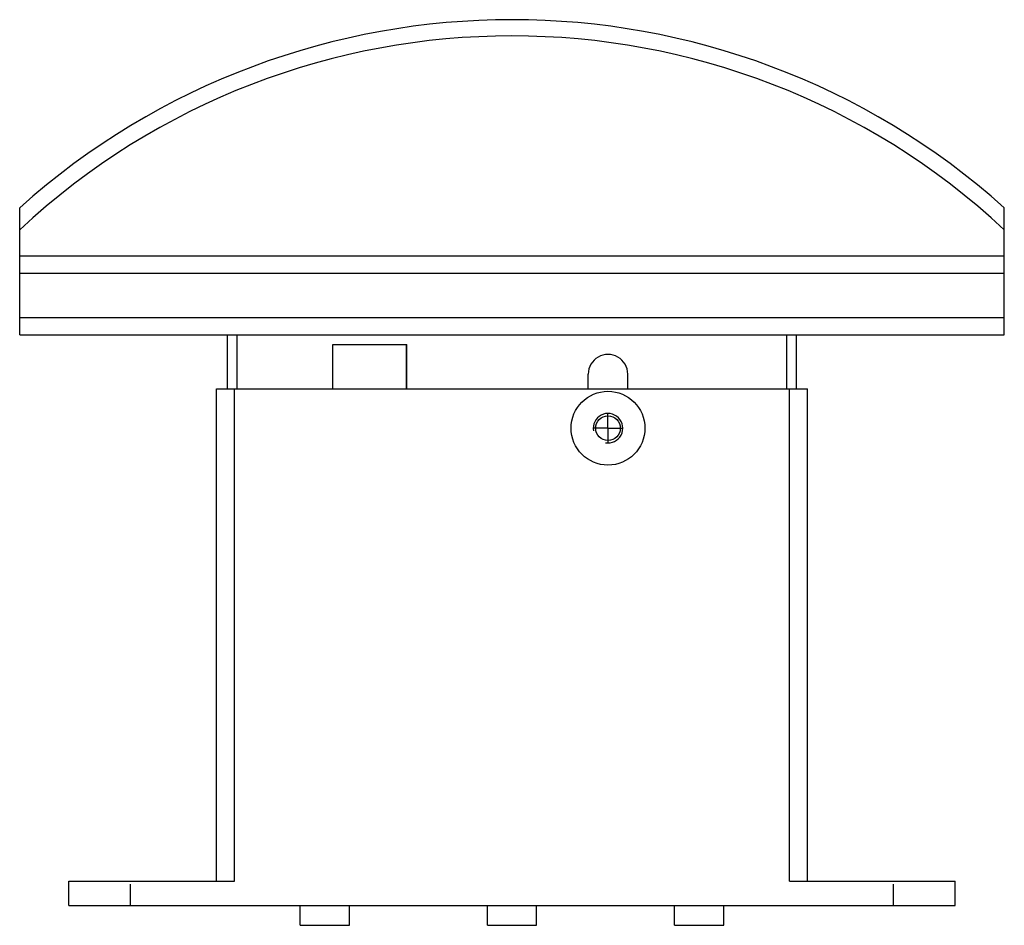
# Model space of a CAD drawing. Extents: x -100 to 100, y -4 to 180.
import ezdxf

# ---------------------------------------------------------------- set-up
doc = ezdxf.new("R2010")
doc.units = 0
doc.header["$LTSCALE"] = 10.85
for name, pattern in [('CENTER', [0.85, 0.4, -0.2, 0.05, -0.2]), ('PHL_THICK', [0]), ('THIN_LINE', [0])]:
    doc.linetypes.add(name, pattern=pattern)
doc.layers.get('0').update_dxf_attribs({"linetype": 'CONTINUOUS'})
doc.layers.add('PROJECTION', color=7, linetype='CONTINUOUS')

# ---------------------------------------------------------------- blocks, each defined once
blk = doc.blocks.new('CCLAB_2022119134030497_26')
at = {"color": 92, "linetype": 'CENTER'}
blk.add_line((-77.5, 0), (-77.5, 5), dxfattribs=at)
blk = doc.blocks.new('CCLAB_2022119134030497_28')
at = {"color": 92, "linetype": 'CENTER'}
blk.add_line((77.5, 0), (77.5, 5), dxfattribs=at)
blk = doc.blocks.new('CCLAB_2022119134030497_30')
at = {"color": 92, "linetype": 'CENTER'}
for q in [(19.5, 100), (16.5, 97), (22.5, 97), (19.5, 94)]:
    blk.add_line((19.5, 97), q, dxfattribs=at)
blk = doc.blocks.new('CCLAB_2022119134030497_32')
at = {"color": 1, "linetype": 'THIN_LINE'}
blk.add_arc((19.5, 97), 3, 260, 190, dxfattribs=at)

msp = doc.modelspace()

# ---------------------------------------------------------------- linework, layer by layer
at = {"layer": 'PROJECTION', "color": 7, "linetype": 'PHL_THICK'}
for p, q in [((-100, 132), (-100, 141.803406)), ((100, 132), (100, 141.803406)), ((-100.000053, 116), (-100.000053, 132)), ((-100, 132), (100, 132)), ((100.000053, 116), (100.000053, 132)), ((-100.000053, 128.5), (100.000053, 128.5)), ((-100.000053, 119.5), (100.000053, 119.5)), ((-100.000053, 116), (100.000053, 116)), ((-57.7995, 105), (-57.7995, 116)), ((-55.7995, 105), (-55.7995, 116)), ((-36.404999, 114.010002), (-21.395, 114.010002)), ((-36.404999, 105), (-36.404999, 114.010002)), ((-21.395, 105), (-21.395, 114.010002)), ((55.7995, 105), (55.7995, 116)), ((57.7995, 105), (57.7995, 116)), ((-36.399994, 113.999992), (-21.400005, 113.999992)), ((-36.399994, 105), (-36.399994, 113.999992)), ((-21.400005, 105), (-21.400005, 113.999992)), ((15.5, 105), (15.5, 108)), ((23.5, 105), (23.5, 108)), ((-60, 105), (60, 105)), ((-60, 5), (-60, 105)), ((-56.400002, 5), (-56.400002, 105)), ((56.400002, 5), (56.400002, 105)), ((60, 5), (60, 105)), ((-90, 5), (-56.400002, 5)), ((-90, 0), (-90, 5)), ((56.400002, 5), (90, 5)), ((90, 0), (90, 5)), ((-90, 0), (90, 0)), ((-43, -4), (-43, 0)), ((-33, -4), (-33, 0)), ((-5, -4), (-5, 0)), ((5, -4), (5, 0)), ((33, -4), (33, 0)), ((43, -4), (43, 0)), ((-43, -4), (-33, -4)), ((-5, -4), (5, -4)), ((33, -4), (43, -4))]:
    msp.add_line(p, q, dxfattribs=at)
for radius in [7.5, 2.5]:
    msp.add_circle((19.5, 97), radius, dxfattribs=at)
for centre, radius, start, end in [((0, 30), 150, 48.18968686, 131.81031314), ((0, 30), 146.7, 47.02624552, 132.97375448), ((19.5, 108.000028), 4, 359.99959486, 179.99964016)]:
    msp.add_arc(centre, radius, start, end, dxfattribs=at)

# ---------------------------------------------------------------- block references
for name in ['CCLAB_2022119134030497_32', 'CCLAB_2022119134030497_30', 'CCLAB_2022119134030497_26', 'CCLAB_2022119134030497_28']:
    msp.add_blockref(name, (0, 0))

doc.saveas('drawing.dxf')
